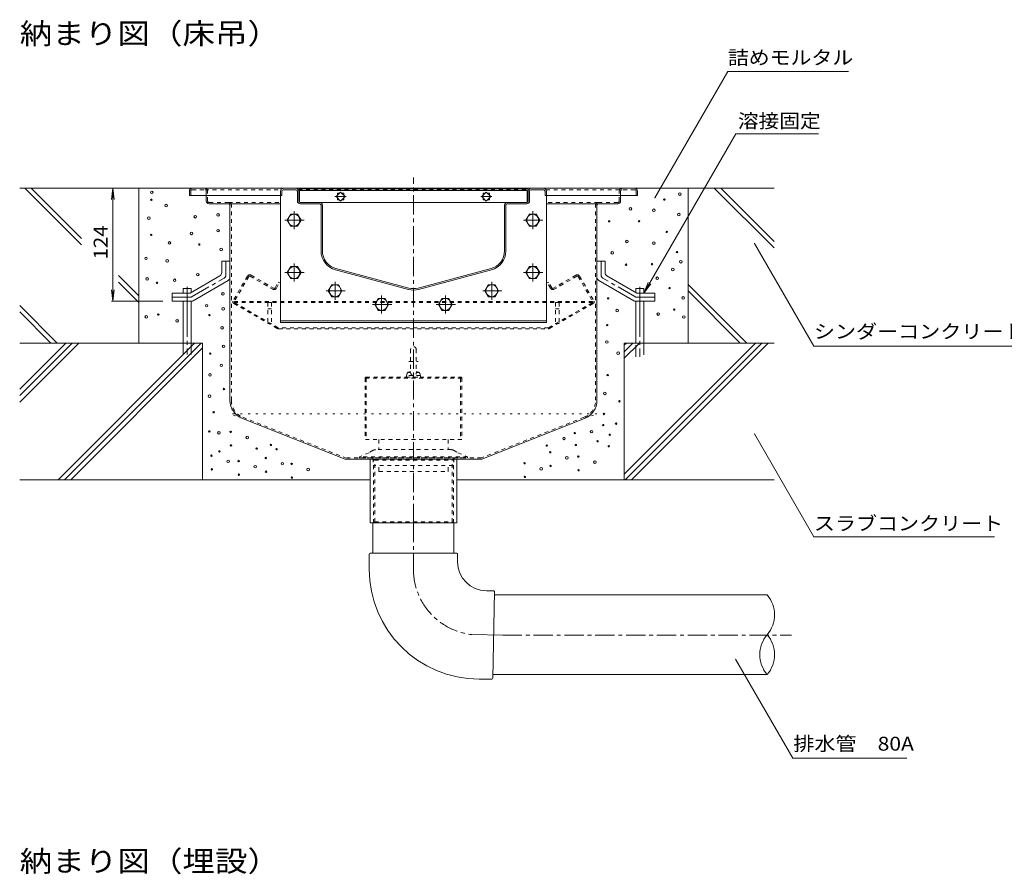
# Model space of a CAD drawing. Units: millimetres. Extents: x -1944 to 1963, y -1376 to 1298.
# Drawn here: x -115 to 966, y 20 to 959 of the extents above; entities that cross this region are included whole.
import ezdxf

# ---------------------------------------------------------------- set-up
doc = ezdxf.new("R2010")
doc.units = ezdxf.units.MM
doc.header["$LTSCALE"] = 5
for name, pattern in [('JWW_CENTER1', [6.773333, 4.233333, -0.846667, 0.846667, -0.846667]), ('JWW_CENTER2', [13.546667, 11.006667, -0.846667, 0.846667, -0.846667]), ('JWW_DASHED1', [1.693333, 0.846667, -0.846667]), ('JWW_DASHED3', [3.386667, 2.54, -0.846667]), ('JWW_HOJO', [1.693333, -1.27, 0.423333])]:
    doc.linetypes.add(name, pattern=pattern)
for name, color, linetype in [('5-0', 7, 'Continuous'), ('5-1', 7, 'Continuous'), ('5-3', 7, 'Continuous'), ('5-4', 7, 'Continuous'), ('5-5', 7, 'Continuous'), ('5-6', 7, 'Continuous'), ('5-8', 7, 'Continuous'), ('5-9', 7, 'Continuous'), ('5-A', 7, 'Continuous'), ('5-B', 7, 'Continuous'), ('5-D', 7, 'Continuous')]:
    doc.layers.add(name, color=color, linetype=linetype)
doc.styles.add('ＭＳ ゴシック', font='msgothic.ttc', dxfattribs={"height": 1})

msp = doc.modelspace()

# ---------------------------------------------------------------- linework, layer by layer
at = {"layer": '5-0', "color": 3, "linetype": 'JWW_CENTER1', "lineweight": 5}
msp.add_line((317.7, 406.3), (317.7, 785.8), dxfattribs=at)
at = {"layer": '5-0', "color": 3, "linetype": 'Continuous', "lineweight": 5}
for p, q in [((71.7, 770.8), (71.7, 765.8)), ((74.7, 773.8), (560.7, 773.8)), ((171.7, 770.8), (171.7, 765.8)), ((173.2, 770.8), (173.2, 765.8)), ((188.7, 773.8), (174.7, 773.8)), ((174.7, 772.3), (188.7, 772.3)), ((190.2, 770.8), (190.2, 759.8)), ((191.7, 759.8), (191.7, 770.8)), ((192.7, 773.3), (442.7, 773.3)), ((192.7, 773.3), (192.7, 758.4)), ((192.7, 771.3), (442.7, 771.3)), ((237.6, 769.7), (232.7, 764.8)), ((234.1, 766.2), (234.1, 768.3)), ((234.1, 768.3), (236.2, 768.3)), ((242.6, 764.8), (237.6, 769.7)), ((239, 768.3), (241.2, 768.3)), ((241.2, 768.3), (241.2, 766.2)), ((397.7, 769.7), (392.8, 764.8)), ((394.2, 766.2), (394.2, 768.3)), ((394.2, 768.3), (396.3, 768.3)), ((402.7, 764.8), (397.7, 769.7)), ((399.1, 768.3), (401.3, 768.3)), ((401.3, 768.3), (401.3, 766.2)), ((442.7, 773.3), (442.7, 758.4)), ((443.7, 759.8), (443.7, 770.8)), ((445.2, 770.8), (445.2, 759.8)), ((446.7, 773.8), (460.7, 773.8)), ((460.7, 772.3), (446.7, 772.3)), ((462.2, 770.8), (462.2, 765.8)), ((463.7, 770.8), (463.7, 765.8)), ((563.7, 770.8), (563.7, 765.8)), ((71.7, 765.8), (171.7, 765.8)), ((90.2, 765.8), (90.2, 759.8)), ((114.7, 756.8), (93.2, 756.8)), ((114.7, 756.8), (171.7, 756.8)), ((173.2, 765.8), (171.7, 765.8)), ((214.7, 758.3), (193.2, 758.3)), ((214.7, 756.8), (193.2, 756.8)), ((214.7, 758.3), (442.2, 758.3)), ((232.7, 764.8), (237.6, 759.8)), ((234.1, 761.2), (234.1, 763.4)), ((236.2, 761.2), (234.1, 761.2)), ((237.6, 759.8), (242.6, 764.8)), ((241.2, 761.2), (239, 761.2)), ((241.2, 763.4), (241.2, 761.2)), ((392.8, 764.8), (397.7, 759.8)), ((394.2, 761.2), (394.2, 763.4)), ((396.3, 761.2), (394.2, 761.2)), ((397.7, 759.8), (402.7, 764.8)), ((401.3, 761.2), (399.1, 761.2)), ((401.3, 763.4), (401.3, 761.2)), ((420.7, 758.3), (442.2, 758.3)), ((420.7, 756.8), (442.2, 756.8)), ((462.2, 765.8), (463.7, 765.8)), ((563.7, 765.8), (463.7, 765.8)), ((520.7, 756.8), (463.7, 756.8)), ((520.7, 756.8), (542.2, 756.8)), ((545.2, 765.8), (545.2, 759.8)), ((116.2, 755.3), (116.2, 541)), ((216.2, 705), (216.2, 755.3)), ((217.7, 705), (217.7, 755.3)), ((417.7, 705), (417.7, 755.3)), ((419.2, 705), (419.2, 755.3)), ((519.2, 755.3), (519.2, 541)), ((312.1, 662.8), (232.1, 684.3)), ((312.5, 664.3), (232.5, 685.7)), ((322.9, 664.3), (402.9, 685.7)), ((323.3, 662.8), (403.3, 684.3)), ((129.8, 521), (242.8, 476.3)), ((505.6, 521), (392.6, 476.3)), ((392.7, 476.3), (242.8, 476.3)), ((270.2, 406.3), (270.2, 476.3)), ((365.2, 476.3), (365.2, 406.3)), ((365.2, 406.3), (270.2, 406.3))]:
    msp.add_line(p, q, dxfattribs=at)
at = {"layer": '5-0', "color": 3, "linetype": 'JWW_DASHED1', "lineweight": 5}
for p, q in [((73.2, 770.8), (73.2, 765.8)), ((74.7, 772.3), (88.7, 772.3)), ((88.7, 772.3), (172.1, 772.3)), ((90.2, 770.8), (90.2, 765.8)), ((91.7, 759.8), (91.7, 770.8)), ((191.3, 772.3), (444.1, 772.3)), ((560.7, 772.3), (463.3, 772.3)), ((543.7, 759.8), (543.7, 770.8)), ((545.2, 770.8), (545.2, 765.8)), ((562.2, 770.8), (562.2, 765.8)), ((114.7, 758.3), (93.2, 758.3)), ((114.7, 758.3), (171.7, 758.3)), ((520.7, 758.3), (463.7, 758.3)), ((520.7, 758.3), (542.2, 758.3)), ((117.7, 541), (117.7, 755.3)), ((517.7, 541), (517.7, 755.3)), ((130.4, 522.4), (243, 477.8)), ((505, 522.4), (392.3, 477.8)), ((392.3, 477.8), (243, 477.8)), ((273.8, 406.3), (273.8, 476.3)), ((273.8, 476.3), (275.2, 475.1)), ((361.6, 476.3), (360.2, 475.1)), ((361.6, 406.3), (361.6, 476.3)), ((275.2, 475.1), (360.2, 475.1)), ((275.2, 407.5), (275.2, 475.1)), ((360.2, 407.5), (360.2, 475.1)), ((273.8, 406.3), (275.2, 407.5)), ((275.2, 407.5), (360.2, 407.5)), ((361.6, 406.3), (360.2, 407.5))]:
    msp.add_line(p, q, dxfattribs=at)
at = {"layer": '5-0', "color": 3, "linetype": 'JWW_HOJO', "lineweight": 5}
for p, q in [((213.7, 773.8), (421.7, 773.8)), ((519.2, 526.3), (116.2, 526.3)), ((130, 520.9), (116.2, 526.3)), ((505.4, 520.9), (519.2, 526.3))]:
    msp.add_line(p, q, dxfattribs=at)
at = {"layer": '5-0', "color": 7, "linetype": 'JWW_CENTER1', "lineweight": 5}
for p, q in [((243.7, 764.8), (231.5, 764.8)), ((403.8, 764.8), (391.6, 764.8))]:
    msp.add_line(p, q, dxfattribs=at)
at = {"layer": '5-0', "color": 2, "linetype": 'Continuous', "lineweight": 5}
for p, q in [((107.2, 693.8), (107.2, 681.2)), ((116.2, 693.8), (107.2, 693.8)), ((116.2, 693.8), (116.2, 676)), ((519.2, 693.8), (519.2, 676)), ((519.2, 693.8), (528.2, 693.8)), ((528.2, 693.8), (528.2, 681.2)), ((72.6, 658.8), (105.2, 677.7)), ((75.9, 650.4), (114.2, 672.5)), ((559.5, 650.4), (521.2, 672.5)), ((562.8, 658.8), (530.2, 677.7)), ((52.7, 658.8), (72.6, 658.8)), ((52.7, 649.8), (52.7, 658.8)), ((52.7, 649.8), (73.9, 649.8)), ((582.7, 649.8), (561.5, 649.8)), ((582.7, 658.8), (562.8, 658.8)), ((582.7, 649.8), (582.7, 658.8))]:
    msp.add_line(p, q, dxfattribs=at)
at = {"layer": '5-0', "color": 2, "linetype": 'JWW_CENTER1', "lineweight": 5}
for p, q in [((111.7, 678.6), (111.7, 693.8)), ((523.7, 678.6), (523.7, 693.8)), ((74.7, 654.9), (109.7, 675.1)), ((560.7, 654.9), (525.7, 675.1)), ((72.7, 654.3), (52.7, 654.3)), ((562.7, 654.3), (582.7, 654.3))]:
    msp.add_line(p, q, dxfattribs=at)
at = {"layer": '5-0', "color": 2, "linetype": 'JWW_DASHED1', "lineweight": 5}
for p, q in [((135.3, 677.3), (119.4, 649.8)), ((136.8, 677), (120.9, 649.3)), ((138.2, 677.3), (163.1, 662.9)), ((139.4, 678.4), (164.1, 664.1)), ((165.7, 664.5), (169.4, 670.9)), ((170.7, 670.1), (169.4, 670.9)), ((464.7, 670.1), (466, 670.9)), ((469.7, 664.5), (466, 670.9)), ((496, 678.4), (471.3, 664.1)), ((497.2, 677.3), (472.3, 662.9)), ((498.6, 677), (514.5, 649.3)), ((500.1, 677.3), (516, 649.8)), ((157, 666.4), (157.8, 667.7)), ((167.2, 664), (170.7, 670.1)), ((468.2, 664), (464.7, 670.1)), ((478.4, 666.4), (477.6, 667.7)), ((514.4, 649.5), (121, 649.5)), ((168.2, 619.9), (119.9, 647.7)), ((514.4, 648.5), (121, 648.5)), ((169.3, 620.6), (121.1, 648.4)), ((466.1, 620.6), (514.3, 648.4)), ((467.2, 619.9), (515.4, 647.7)), ((465.8, 620.5), (169.6, 620.5)), ((169.7, 619.5), (465.7, 619.5))]:
    msp.add_line(p, q, dxfattribs=at)
at = {"layer": '5-0', "color": 3, "linetype": 'Continuous', "lineweight": 5}
for centre, radius, start, end in [((74.7, 770.8), 3, 90, 180), ((174.7, 770.8), 3, 90, 180), ((174.7, 770.8), 1.5, 90, 180), ((188.7, 770.8), 3, 0, 90), ((188.7, 770.8), 1.5, 0, 90), ((446.7, 770.8), 3, 90, 180), ((446.7, 770.8), 1.5, 90, 180), ((460.7, 770.8), 3, 0, 90), ((460.7, 770.8), 1.5, 0, 90), ((560.7, 770.8), 3, 0, 90), ((93.2, 759.8), 3, 180, 270), ((114.7, 755.3), 1.5, 0, 90), ((193.2, 759.8), 3, 180, 270), ((193.2, 759.8), 1.5, 180, 270), ((214.7, 755.3), 3, 0, 90), ((214.7, 755.3), 1.5, 0, 90), ((420.7, 755.3), 3, 90, 180), ((420.7, 755.3), 1.5, 90, 180), ((442.2, 759.8), 1.5, 270, 0), ((442.2, 759.8), 3, 270, 0), ((520.7, 755.3), 1.5, 90, 180), ((542.2, 759.8), 3, 270, 0), ((237.7, 705), 21.5, 180, 255), ((237.7, 705), 20, 180, 255), ((397.7, 705), 20, 285, 0), ((397.7, 705), 21.5, 285, 0), ((317.7, 683.6), 21.5, 255, 285), ((317.7, 683.6), 20, 255, 285), ((137.7, 541), 21.5, 180, 248.443), ((497.7, 541), 21.5, 291.557, 0)]:
    msp.add_arc(centre, radius, start, end, dxfattribs=at)
at = {"layer": '5-0', "color": 3, "linetype": 'JWW_DASHED1', "lineweight": 5}
for centre, radius, start, end in [((74.7, 770.8), 1.5, 90, 180), ((88.7, 770.8), 3, 0, 90), ((88.7, 770.8), 1.5, 0, 90), ((546.7, 770.8), 3, 90, 180), ((546.7, 770.8), 1.5, 90, 180), ((560.7, 770.8), 1.5, 0, 90), ((93.2, 759.8), 1.5, 180, 270), ((114.7, 755.3), 3, 0, 90), ((520.7, 755.3), 3, 90, 180), ((542.2, 759.8), 1.5, 270, 0), ((137.7, 541), 20, 180, 248.443), ((497.7, 541), 20, 291.557, 0)]:
    msp.add_arc(centre, radius, start, end, dxfattribs=at)
at = {"layer": '5-0', "color": 2, "linetype": 'Continuous', "lineweight": 5}
for centre, start, end in [((103.2, 681.2), 300.0294, 0), ((532.2, 681.2), 180, 239.9706), ((112.2, 676), 300.0294, 0), ((523.2, 676), 180, 239.9706), ((73.9, 653.8), 270, 300.0294), ((561.5, 653.8), 239.9706, 270)]:
    msp.add_arc(centre, 4, start, end, dxfattribs=at)
at = {"layer": '5-0', "color": 2, "linetype": 'JWW_CENTER1', "lineweight": 5}
for centre, start, end in [((107.7, 678.6), 300.0293, 0), ((527.7, 678.6), 180, 239.9707), ((72.7, 658.3), 270, 300.0296), ((562.7, 658.3), 239.9704, 270)]:
    msp.add_arc(centre, 4, start, end, dxfattribs=at)
at = {"layer": '5-0', "color": 2, "linetype": 'JWW_DASHED1', "lineweight": 5}
for centre, radius, start, end in [((137.9, 675.8), 3, 60, 150), ((137.7, 676.5), 1, 60, 150), ((497.5, 675.8), 3, 30, 120), ((497.7, 676.5), 1, 30, 120), ((164.6, 665.5), 3, 240, 330), ((164.7, 665.1), 1.2, 240, 330), ((470.8, 665.5), 3, 210, 300), ((470.7, 665.1), 1.2, 210, 300), ((120.7, 649), 1.5, 150, 240), ((121.5, 649), 0.7, 150, 240), ((513.9, 649), 0.7, 300, 30), ((514.7, 649), 1.5, 300, 30), ((169.7, 622.5), 3, 240, 270), ((169.6, 621.2), 0.7, 240, 270), ((465.7, 622.5), 3, 270, 300), ((465.8, 621.2), 0.7, 270, 300)]:
    msp.add_arc(centre, radius, start, end, dxfattribs=at)
at = {"layer": '5-1', "color": 3, "linetype": 'JWW_DASHED1', "lineweight": 5}
for p, q in [((312.7, 583.5), (322.7, 583.5)), ((264.7, 565.5), (264.7, 497.8)), ((370.7, 565.3), (264.7, 565.3)), ((265.7, 566.5), (369.7, 566.5)), ((265.9, 565.3), (265.9, 497.8)), ((369.5, 565.3), (369.5, 497.8)), ((370.7, 565.5), (370.7, 497.8)), ((370.7, 497.8), (264.7, 497.8))]:
    msp.add_line(p, q, dxfattribs=at)
for centre, start, end in [((265.7, 565.5), 90, 180), ((369.7, 565.5), 0, 90)]:
    msp.add_arc(centre, 1, start, end, dxfattribs=at)
at = {"layer": '5-3', "color": 4, "linetype": 'JWW_DASHED1', "lineweight": 5}
for p, q in [((157.7, 648.3), (157.7, 625.2)), ((161.7, 648.3), (157.7, 648.3)), ((157.7, 641.5), (161.7, 641.5)), ((161.7, 648.3), (161.7, 625.2)), ((473.7, 648.3), (477.7, 648.3)), ((473.7, 648.3), (473.7, 625.2)), ((477.7, 641.5), (473.7, 641.5)), ((477.7, 648.3), (477.7, 625.2)), ((157.7, 625.2), (161.7, 625.2)), ((477.7, 625.2), (473.7, 625.2))]:
    msp.add_line(p, q, dxfattribs=at)
at = {"layer": '5-4', "color": 7, "linetype": 'Continuous', "lineweight": 5}
for p, q in [((-12.4, 773.8), (-14, 761.5)), ((-12.4, 773.8), (-10.8, 761.5)), ((-12.4, 773.8), (-12.4, 649.8)), ((-12.4, 649.8), (-14, 662.2)), ((-12.4, 649.8), (-10.8, 662.2)), ((-13.9, 649.8), (42.6, 649.8))]:
    msp.add_line(p, q, dxfattribs=at)
at = {"layer": '5-4', "color": 2, "linetype": 'JWW_CENTER1', "lineweight": 5}
for p, q in [((186.6, 748.7), (186.6, 728.8)), ((448.7, 748.7), (448.7, 728.8)), ((176.6, 738.8), (197.8, 738.8)), ((438.7, 738.8), (459.9, 738.8)), ((176.6, 681.3), (197.8, 681.3)), ((186.6, 691.2), (186.6, 671.3)), ((438.7, 681.3), (459.9, 681.3)), ((448.7, 691.2), (448.7, 671.3)), ((231.7, 671.2), (231.7, 651.3)), ((403.7, 671.2), (403.7, 651.3)), ((221.7, 661.3), (242.9, 661.3)), ((393.7, 661.3), (414.9, 661.3))]:
    msp.add_line(p, q, dxfattribs=at)
at = {"layer": '5-4', "color": 2, "linetype": 'Continuous', "lineweight": 5}
for p, q in [((182.9, 745.3), (179.1, 738.8)), ((179.1, 738.8), (182.9, 732.3)), ((190.4, 745.3), (182.9, 745.3)), ((194.2, 738.8), (190.4, 745.3)), ((190.4, 732.3), (194.2, 738.8)), ((445, 745.3), (441.2, 738.8)), ((441.2, 738.8), (445, 732.3)), ((452.5, 745.3), (445, 745.3)), ((456.3, 738.8), (452.5, 745.3)), ((452.5, 732.3), (456.3, 738.8)), ((182.9, 732.3), (190.4, 732.3)), ((445, 732.3), (452.5, 732.3)), ((182.9, 687.8), (179.1, 681.3)), ((179.1, 681.3), (182.9, 674.8)), ((190.4, 687.8), (182.9, 687.8)), ((194.2, 681.3), (190.4, 687.8)), ((190.4, 674.8), (194.2, 681.3)), ((445, 687.8), (441.2, 681.3)), ((441.2, 681.3), (445, 674.8)), ((452.5, 687.8), (445, 687.8)), ((456.3, 681.3), (452.5, 687.8)), ((452.5, 674.8), (456.3, 681.3)), ((182.9, 674.8), (190.4, 674.8)), ((445, 674.8), (452.5, 674.8)), ((227.9, 667.8), (224.2, 661.3)), ((224.2, 661.3), (227.9, 654.8)), ((235.5, 667.8), (227.9, 667.8)), ((239.2, 661.3), (235.5, 667.8)), ((235.5, 654.8), (239.2, 661.3)), ((399.9, 667.8), (396.2, 661.3)), ((396.2, 661.3), (399.9, 654.8)), ((407.5, 667.8), (399.9, 667.8)), ((411.2, 661.3), (407.5, 667.8)), ((407.5, 654.8), (411.2, 661.3)), ((227.9, 654.8), (235.5, 654.8)), ((399.9, 654.8), (407.5, 654.8))]:
    msp.add_line(p, q, dxfattribs=at)
for centre in [(186.6, 738.8), (448.7, 738.8), (186.6, 681.3), (448.7, 681.3), (231.7, 661.3), (403.7, 661.3)]:
    msp.add_circle(centre, 6.5, dxfattribs=at)
at = {"layer": '5-5', "color": 7, "linetype": 'Continuous', "lineweight": 5}
for p, q in [((582.8, 763.2), (662.9, 902)), ((662.9, 902), (795.4, 902)), ((570.7, 658.8), (671.6, 833.6)), ((671.6, 833.6), (762.6, 833.6)), ((692.2, 713.3), (757.4, 600.3)), ((570.7, 658.8), (575.4, 670.4)), ((570.7, 658.8), (578.3, 668.8)), ((757.4, 600.3), (978.1, 600.3)), ((692.2, 504.2), (757.4, 391.2)), ((757.4, 391.2), (955.9, 391.2)), ((671.5, 256.9), (734.3, 148.1)), ((734.3, 148.1), (859.3, 148.1))]:
    msp.add_line(p, q, dxfattribs=at)
at = {"layer": '5-5', "color": 7, "linetype": 'Continuous', "lineweight": 5, "const_width": 0.5}
for points in [[(583, 763.2, 0.414214), (582.8, 763.4, 0.414214), (582.5, 763.2, 0.414214), (582.8, 762.9, 0.414214)], [(692.4, 713.3, 0.414214), (692.2, 713.6, 0.414214), (691.9, 713.3, 0.414214), (692.2, 713.1, 0.414214)], [(692.4, 504.2, 0.414214), (692.2, 504.4, 0.414214), (691.9, 504.2, 0.414214), (692.2, 503.9, 0.414214)], [(671.8, 256.9, 0.414214), (671.5, 257.1, 0.414214), (671.3, 256.9, 0.414214), (671.5, 256.6, 0.414214)]]:
    msp.add_lwpolyline(points, format="xyb", close=True, dxfattribs=at)
at = {"layer": '5-6', "color": 6, "linetype": 'Continuous', "lineweight": 5}
for p, q in [((-109.1, 773.8), (-47, 711.7)), ((-102, 773.8), (-47, 718.8)), ((16.2, 773.8), (16.2, 603.8)), ((619.2, 773.8), (619.2, 603.8)), ((648, 773.8), (713.6, 708.3)), ((655.1, 773.8), (713.6, 715.3)), ((171.7, 765.8), (171.7, 626.3)), ((172, 765.8), (171.7, 765.8)), ((463.4, 765.8), (463.7, 765.8)), ((463.7, 765.8), (463.7, 626.3)), ((-6.2, 678), (16.2, 655.6)), ((-6.2, 670.9), (16.2, 648.5)), ((64.7, 658.8), (64.7, 663.9)), ((73.7, 663.9), (64.7, 663.9)), ((73.7, 659.5), (73.7, 663.9)), ((561.7, 663.9), (570.7, 663.9)), ((561.7, 659.5), (561.7, 663.9)), ((570.7, 658.8), (570.7, 663.9)), ((619.2, 668.3), (683.7, 603.8)), ((619.2, 661.2), (676.6, 603.8)), ((64.7, 603.8), (64.7, 649.8)), ((73.7, 603.8), (73.7, 649.8)), ((561.7, 603.8), (561.7, 649.8)), ((570.7, 603.8), (570.7, 649.8)), ((-114.7, 645.1), (-73.4, 603.8)), ((-114.7, 638), (-80.5, 603.8)), ((463.7, 628.3), (171.7, 628.3)), ((463.7, 626.3), (171.7, 626.3)), ((86.2, 603.8), (-114.7, 603.8)), ((86.2, 603.8), (86.2, 453.8)), ((713.6, 603.8), (549.2, 603.8)), ((549.2, 603.8), (549.2, 453.8)), ((-114.7, 453.8), (270.2, 453.8)), ((365.2, 453.8), (713.6, 453.8))]:
    msp.add_line(p, q, dxfattribs=at)
at = {"layer": '5-6', "color": 6, "linetype": 'JWW_CENTER2', "lineweight": 5}
for p, q in [((69.2, 665.6), (69.2, 591.3)), ((566.2, 665.6), (566.2, 588.8))]:
    msp.add_line(p, q, dxfattribs=at)
at = {"layer": '5-6', "color": 6, "linetype": 'JWW_DASHED3', "lineweight": 5}
for p, q in [((64.7, 603.8), (64.7, 591.3)), ((73.7, 591.3), (73.7, 603.8)), ((561.7, 588.8), (561.7, 603.8)), ((570.7, 603.8), (570.7, 588.8))]:
    msp.add_line(p, q, dxfattribs=at)
at = {"layer": '5-6', "color": 6, "linetype": 'Continuous', "lineweight": 5}
for centre, radius in [((30.3, 769.4), 1.43), ((610.2, 767.5), 1.43), ((29.9, 761.2), 0.79), ((593.2, 761.4), 0.79), ((46.1, 754.8), 1.43), ((555.9, 751.3), 1.43), ((581.7, 749.7), 1.43), ((609.1, 744.9), 1.43), ((27.2, 741), 1.43), ((78.1, 742.6), 1.43), ((103.1, 744.6), 1.43), ((532.6, 737.7), 0.79), ((565.5, 737.7), 0.79), ((74, 724.3), 1.43), ((103.1, 727.3), 1.43), ((595.8, 725.9), 0.79), ((29.7, 722.7), 0.79), ((49.7, 713.8), 1.43), ((552.1, 715.3), 1.43), ((581.7, 713.7), 1.43), ((82.4, 712.1), 0.79), ((106.5, 706.7), 1.43), ((536, 702.9), 1.43), ((607.1, 703.8), 0.79), ((24, 696.9), 1.43), ((47.3, 694.2), 1.43), ((611.2, 693.2), 1.43), ((551.1, 689.9), 0.79), ((579.8, 690.5), 0.79), ((602.6, 684.6), 1.43), ((25.3, 674.3), 1.43), ((36.1, 670), 0.79), ((55.5, 672.8), 1.43), ((80.8, 679), 1.43), ((585.4, 675), 1.43), ((598.9, 664.2), 0.79), ((108.5, 658), 1.43), ((531.5, 652.9), 0.79), ((613.9, 653.4), 1.43), ((90.6, 644.9), 1.43), ((108.8, 641.5), 1.43), ((541.3, 639.5), 1.43), ((604, 640.6), 0.79), ((24.3, 632.7), 1.43), ((37.5, 635.2), 0.79), ((58.1, 628.2), 1.43), ((93.6, 634.6), 0.79), ((586.5, 635.7), 1.43), ((614.5, 632.5), 1.43), ((107.5, 620.5), 1.43), ((530.5, 623.6), 0.79), ((530, 605), 1.43), ((109.2, 600.3), 1.43), ((94.5, 592.3), 0.79), ((542.4, 592.7), 1.43), ((106.7, 579.4), 1.43), ((94.3, 569), 1.43), ((531, 568.7), 0.79), ((109.6, 553.4), 0.79), ((93.8, 545.6), 1.43), ((527.9, 548.6), 1.43), ((543.9, 539.9), 0.79), ((98.3, 527.9), 0.79), ((526.9, 526), 0.79), ((526.1, 513.8), 0.79), ((540.1, 515.4), 0.79), ((93.5, 506.8), 0.79), ((104.1, 505.2), 1.43), ((117, 506.3), 0.79), ((135.2, 500.1), 1.43), ((483, 499.2), 1.43), ((494.8, 505), 0.79), ((513.3, 506.6), 1.43), ((533.3, 503.2), 0.79), ((117.3, 491.4), 0.79), ((145.5, 488), 0.79), ((161.1, 492), 0.79), ((167.4, 487.3), 0.79), ((167.4, 487.3), 0.79), ((464.1, 491.3), 0.79), ((496, 491.8), 0.79), ((519.8, 496.1), 0.79), ((532.2, 490.6), 0.79), ((95.9, 480.2), 0.79), ((104.6, 484.9), 0.79), ((155.5, 477.6), 0.79), ((467.9, 484), 0.79), ((486.1, 477.8), 1.43), ((498.7, 479.2), 0.79), ((96.3, 465.2), 0.79), ((114.2, 474), 1.43), ((125.7, 474.3), 0.79), ((143.9, 468.1), 1.43), ((173.7, 471.4), 1.43), ((183.9, 471.2), 0.79), ((202.1, 465), 1.43), ((439.7, 471.9), 0.79), ((458, 465.7), 1.43), ((468.2, 469), 0.79), ((499, 464.2), 0.79), ((517, 473), 1.43), ((126, 459.3), 0.79), ((155.8, 462.6), 0.79), ((184.2, 456.2), 0.79), ((440, 456.9), 0.79)]:
    msp.add_circle(centre, radius, dxfattribs=at)
at = {"layer": '5-8', "color": 6, "linetype": 'Continuous', "lineweight": 5}
for p, q in [((74.7, 773.8), (-114.7, 773.8)), ((560.7, 773.8), (713.6, 773.8)), ((-114.7, 546.1), (-56.9, 603.8)), ((-114.7, 539), (-49.8, 603.8)), ((-114.7, 553.1), (-64, 603.8)), ((-72.6, 453.8), (77.4, 603.8)), ((-65.5, 453.8), (84.5, 603.8)), ((-58.4, 453.8), (86.2, 598.5)), ((549.2, 601.4), (551.7, 603.8)), ((549.2, 594.3), (558.7, 603.8)), ((549.2, 587.2), (565.8, 603.8)), ((549.2, 459.9), (693.1, 603.8)), ((550.2, 453.8), (700.2, 603.8)), ((557.2, 453.8), (707.2, 603.8))]:
    msp.add_line(p, q, dxfattribs=at)
at = {"layer": '5-9', "color": 2, "linetype": 'JWW_DASHED1', "lineweight": 5}
for p, q in [((279.5, 497.8), (279.5, 486.8)), ((355.8, 497.8), (355.8, 486.8)), ((279.5, 463.3), (279.5, 469.3)), ((355.8, 463.3), (355.8, 469.3)), ((279.5, 463.3), (280, 462.8)), ((280, 462.8), (355.3, 462.8)), ((355.8, 463.3), (355.3, 462.8))]:
    msp.add_line(p, q, dxfattribs=at)
at = {"layer": '5-9', "color": 6, "linetype": 'Continuous', "lineweight": 5}
for p, q in [((273.1, 406.3), (273.1, 373.1)), ((362.2, 406.3), (362.2, 373.1)), ((269.2, 372.1), (269.2, 355.6)), ((270.2, 373.1), (365.2, 373.1)), ((273.8, 373.1), (361.6, 373.1)), ((366.2, 372.1), (366.2, 363.5)), ((405.6, 331.8), (397.8, 331.8)), ((406.6, 330.8), (404.7, 235.8)), ((406.6, 327.3), (706.1, 327.3)), ((404.8, 239.8), (706.1, 239.8)), ((403.7, 234.9), (389.9, 234.9))]:
    msp.add_line(p, q, dxfattribs=at)
at = {"layer": '5-9', "color": 6, "linetype": 'JWW_CENTER1', "lineweight": 5}
for p, q in [((317.7, 406.3), (317.7, 355.6)), ((415.7, 283.1), (732.9, 283.1))]:
    msp.add_line(p, q, dxfattribs=at)
at = {"layer": '5-9', "color": 6, "linetype": 'JWW_CENTER2', "lineweight": 5}
msp.add_line((415.7, 283.1), (381.7, 283.8), dxfattribs=at)
at = {"layer": '5-9', "color": 6, "linetype": 'Continuous', "lineweight": 5}
for centre, radius, start, end in [((270.2, 372.1), 1, 90, 180), ((365.2, 372.1), 1, 0, 90), ((397.8, 363.5), 31.6, 180, 270), ((389.9, 355.6), 120.8, 180, 270), ((405.6, 330.8), 1, 358.8404, 90), ((680.7, 305.4), 33.5, 319.2455, 40.7545), ((731.5, 261.7), 33.5, 139.2455, 220.7547), ((680.7, 261.7), 33.5, 319.2453, 40.7545), ((403.7, 235.9), 1, 270, 358.8404)]:
    msp.add_arc(centre, radius, start, end, dxfattribs=at)
at = {"layer": '5-9', "color": 6, "linetype": 'JWW_CENTER1', "lineweight": 5}
msp.add_arc((389.9, 355.6), 72.3, 180, 263.4134, dxfattribs=at)
at = {"layer": '5-A', "color": 2, "linetype": 'Continuous', "lineweight": 5}
for p, q in [((278.9, 652.8), (275.2, 646.3)), ((286.5, 652.8), (278.9, 652.8)), ((290.2, 646.3), (286.5, 652.8)), ((348.9, 652.8), (345.2, 646.3)), ((356.5, 652.8), (348.9, 652.8)), ((360.2, 646.3), (356.5, 652.8)), ((275.2, 646.3), (278.9, 639.8)), ((278.9, 639.8), (286.5, 639.8)), ((286.5, 639.8), (290.2, 646.3)), ((345.2, 646.3), (348.9, 639.8)), ((348.9, 639.8), (356.5, 639.8)), ((356.5, 639.8), (360.2, 646.3))]:
    msp.add_line(p, q, dxfattribs=at)
at = {"layer": '5-A', "color": 2, "linetype": 'JWW_DASHED1', "lineweight": 5}
for p, q in [((314.5, 596.9), (314.5, 571.5)), ((320.8, 596.9), (320.8, 571.5)), ((310.7, 570.5), (309.7, 566.5)), ((309.7, 566.5), (325.7, 566.5)), ((325.2, 568.2), (310.1, 568.2)), ((311.5, 571.5), (314.5, 571.5)), ((312.1, 571.9), (314.5, 572.6)), ((323.3, 571.9), (320.8, 572.6)), ((320.8, 571.5), (323.9, 571.5)), ((324.6, 570.5), (325.7, 566.5))]:
    msp.add_line(p, q, dxfattribs=at)
at = {"layer": '5-A', "color": 2, "linetype": 'Continuous', "lineweight": 5}
for centre in [(282.7, 646.3), (352.7, 646.3)]:
    msp.add_circle(centre, 6.5, dxfattribs=at)
at = {"layer": '5-A', "color": 2, "linetype": 'JWW_DASHED1', "lineweight": 5}
for centre, radius, start, end in [((317.7, 596.7), 3.15, 2.9428, 177.0572), ((312.7, 570), 2, 106.7148, 165.0005), ((317.7, 571.4), 3.15, 177.0572, 2.9428), ((322.7, 570), 2, 14.9995, 73.2854)]:
    msp.add_arc(centre, radius, start, end, dxfattribs=at)
at = {"layer": '5-B', "color": 4, "linetype": 'JWW_DASHED1', "lineweight": 5}
for p, q in [((359.3, 486.8), (276.1, 486.8)), ((258.5, 479), (258.4, 477.8)), ((258.4, 477.8), (377, 477.8)), ((268.9, 483.4), (258.5, 479)), ((376.9, 479), (258.5, 479)), ((273.6, 486.2), (268.9, 483.4)), ((272.9, 477.4), (273.8, 469.8)), ((362.5, 477.4), (361.6, 469.8)), ((361.8, 486.2), (366.5, 483.4)), ((366.5, 483.4), (376.9, 479)), ((376.9, 479), (377, 477.8)), ((361.1, 469.3), (274.3, 469.3))]:
    msp.add_line(p, q, dxfattribs=at)
for centre, radius, start, end in [((276.1, 481.8), 5, 90, 120), ((359.3, 481.8), 5, 60, 90), ((272.4, 477.4), 0.5, 6.702, 90), ((363, 477.4), 0.5, 90, 173.298), ((274.3, 469.8), 0.5, 186.702, 270), ((361.1, 469.8), 0.5, 270, 353.298)]:
    msp.add_arc(centre, radius, start, end, dxfattribs=at)
at = {"layer": '5-D', "color": 2, "linetype": 'JWW_CENTER1', "lineweight": 5}
for p, q in [((282.7, 656.2), (282.7, 636.3)), ((352.7, 656.2), (352.7, 636.3)), ((272.7, 646.3), (293.9, 646.3)), ((342.7, 646.3), (363.9, 646.3))]:
    msp.add_line(p, q, dxfattribs=at)

# ---------------------------------------------------------------- texts
at = {"layer": '5-4', "color": 2, "linetype": 'Continuous', "lineweight": 211, "style": 'ＭＳ ゴシック', "width": 1.083333}
msp.add_text('124', height=15.24, rotation=90, dxfattribs=at).set_placement((-18.2, 695.6))
at = {"layer": '5-5', "color": 4, "linetype": 'Continuous', "lineweight": 5, "style": 'ＭＳ ゴシック', "width": 1.145833}
for s, p in [('納まり図（床吊）', (-114.7, 932.3)), ('納まり図（埋設）', (-114.7, 23.5))]:
    msp.add_text(s, height=22.86, dxfattribs=at).set_placement(p)
at = {"layer": '5-5', "color": 2, "linetype": 'Continuous', "lineweight": 5, "style": 'ＭＳ ゴシック'}
for s, width, p in [('詰めモルタル', 1.104167, (662.9, 909.8)), ('溶接固定', 1.09375, (673.9, 840.2)), ('シンダーコンクリート', 1.1125, (757.4, 609)), ('スラブコンクリート', 1.111111, (757.4, 398.2)), ('排水管\u300080A', 1.113636, (734.8, 156.3))]:
    msp.add_text(s, height=15.24, dxfattribs=dict(at, width=width)).set_placement(p)

doc.saveas('drawing.dxf')
